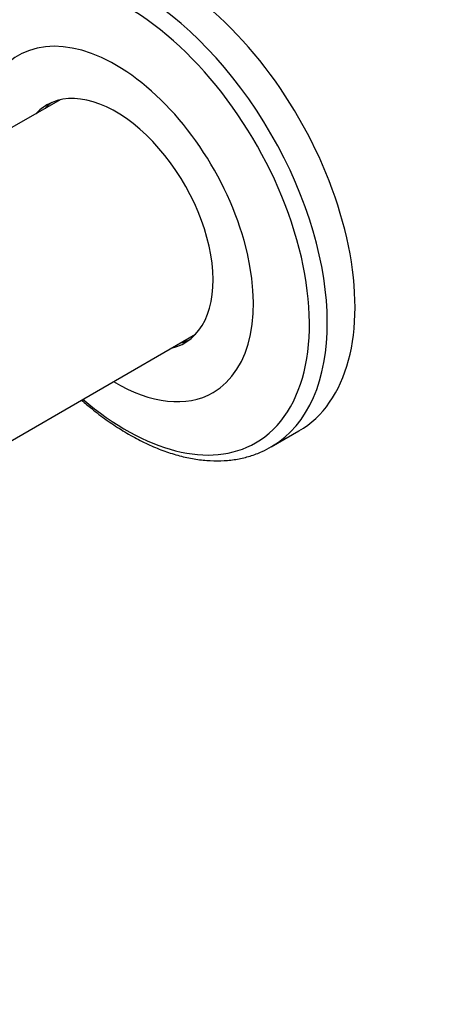
# Model space of a CAD drawing. Units: millimetres. Extents: x 0 to 1478, y 0 to 1758.
# Drawn here: x 323 to 372, y 325 to 441 of the extents above; entities that cross this region are included whole.
import ezdxf
from ezdxf import colors
from ezdxf.entities.mleader import LeaderData, LeaderLine
from ezdxf.math import Vec2, Vec3

# ---------------------------------------------------------------- set-up
doc = ezdxf.new("R2010")
doc.units = ezdxf.units.MM
doc.layers.add('DV5_Défaut', color=7, linetype='Continuous')
doc.layers.add('Défaut', color=7, linetype='Continuous')

# ---------------------------------------------------------------- blocks, each defined once
blk = doc.blocks.new('_DOT')
at = {"color": 0}
blk.add_line((0, 0), (-1, 0), dxfattribs=at)
at = {"color": 0, "const_width": 0.333}
blk.add_lwpolyline([(-0.1665, 0, 1), (0.1665, 0, 1)], format="xyb", close=True, dxfattribs=at)
blk = doc.blocks.new('SE4')
at = {"layer": 'DV5_Défaut', "color": 7, "linetype": 'Continuous'}
for p, q in [((327.94, 431.42), (321.97, 427.98)), ((312.03, 385.29), (343.94, 403.71)), ((352.89, 390.4), (356.17, 392.3))]:
    blk.add_line(p, q, dxfattribs=at)
for centre, major_axis, start_param, end_param in [((340.17, 420.01), (16, -27.71), 0, 3.141593), ((336.89, 418.12), (16, -27.71), 0.003205, 3.141593), ((335.72, 417.44), (15.33, -26.56), 0, 3.471589), ((334.52, 416.74), (11.5, -19.92), 0, 3.470766), ((334.52, 416.74), (-8.13, 14.07), 2.965955, 6.283185), ((334.52, 416.74), (-8.13, 14.07), 0, 0.175637), ((335.58, 417.36), (8.12, -14.07), 3.20691, 3.31723), ((335.58, 417.36), (8.12, -14.07), 6.107548, 6.217867), ((334.52, 416.74), (11.5, -19.92), 5.481716, 6.283185), ((335.72, 417.44), (15.33, -26.56), 5.261252, 6.283185)]:
    blk.add_ellipse(centre, major_axis=major_axis, ratio=0.57735, start_param=start_param, end_param=end_param, dxfattribs=at)
for points, knots in [([(330.48, 395.92), (330.87, 395.58), (331.84, 394.77), (333.39, 393.59), (334.89, 392.59), (335.72, 392.1), (336.04, 391.9)], [0, 0, 0, 0, 0.21926, 0.53068, 0.842489, 1, 1, 1, 1]), ([(336.04, 391.9), (336.39, 391.71), (337.23, 391.24), (338.76, 390.49), (340.52, 389.8), (342.28, 389.27), (344, 388.92), (345.69, 388.75), (347.33, 388.75), (348.91, 388.93), (350.39, 389.29), (351.78, 389.8), (352.53, 390.21), (352.94, 390.44)], [0, 0, 0, 0, 0.051691, 0.149499, 0.247363, 0.345118, 0.442606, 0.539623, 0.635949, 0.731398, 0.825882, 0.919465, 1, 1, 1, 1])]:
    blk.add_open_spline(points, degree=3, knots=knots, dxfattribs=at)

msp = doc.modelspace()

# ---------------------------------------------------------------- block references
at = {"layer": 'Défaut'}
msp.add_blockref('SE4', (0, 0), dxfattribs=at)

# ---------------------------------------------------------------- leaders
at = {"layer": 'Défaut', "color": 7, "linetype": 'Continuous'}
ml = msp.add_multileader_mtext('Standard', dxfattribs=at)
ml.set_content('{\\pxsm0.9;\\fSolid Edge ISO|b1||i0||c0|p34;\\W1.;23/02/2018\\P}', color=256)
ml.set_leader_properties()
ml.set_arrow_properties(name='DOT')
ml.build(insert=Vec2(0, 0))
ml.multileader.update_dxf_attribs({"leader_type": 0, "dogleg_length": 0, "arrow_head_size": 12})
ctx = ml.context
ctx.base_point, ctx.char_height, ctx.arrow_head_size, ctx.landing_gap_size = Vec3(1390.41, 1750.71), 12, 12, 4.2
notes = []
notes.append((ctx, [(0, (0, 0, 0), (0, 0), (1, 0), 1, [])]))
ctx.mtext.insert = Vec3(1392.41, 1756.83)
for ctx, leaders in notes:
    for number, flags, end, landing, length, lines in leaders:
        leader = LeaderData()
        leader.index, (leader.has_last_leader_line, leader.has_dogleg_vector, leader.attachment_direction) = number, flags
        leader.last_leader_point, leader.dogleg_vector, leader.dogleg_length = Vec3(end), Vec3(landing), length
        for number, points, colour, breaks in lines:
            line = LeaderLine()
            line.index, line.vertices, line.color, line.breaks = number, Vec3.list(points), colors.encode_raw_color(colour), breaks
            leader.lines.append(line)
        ctx.leaders.append(leader)

doc.saveas('drawing.dxf')
